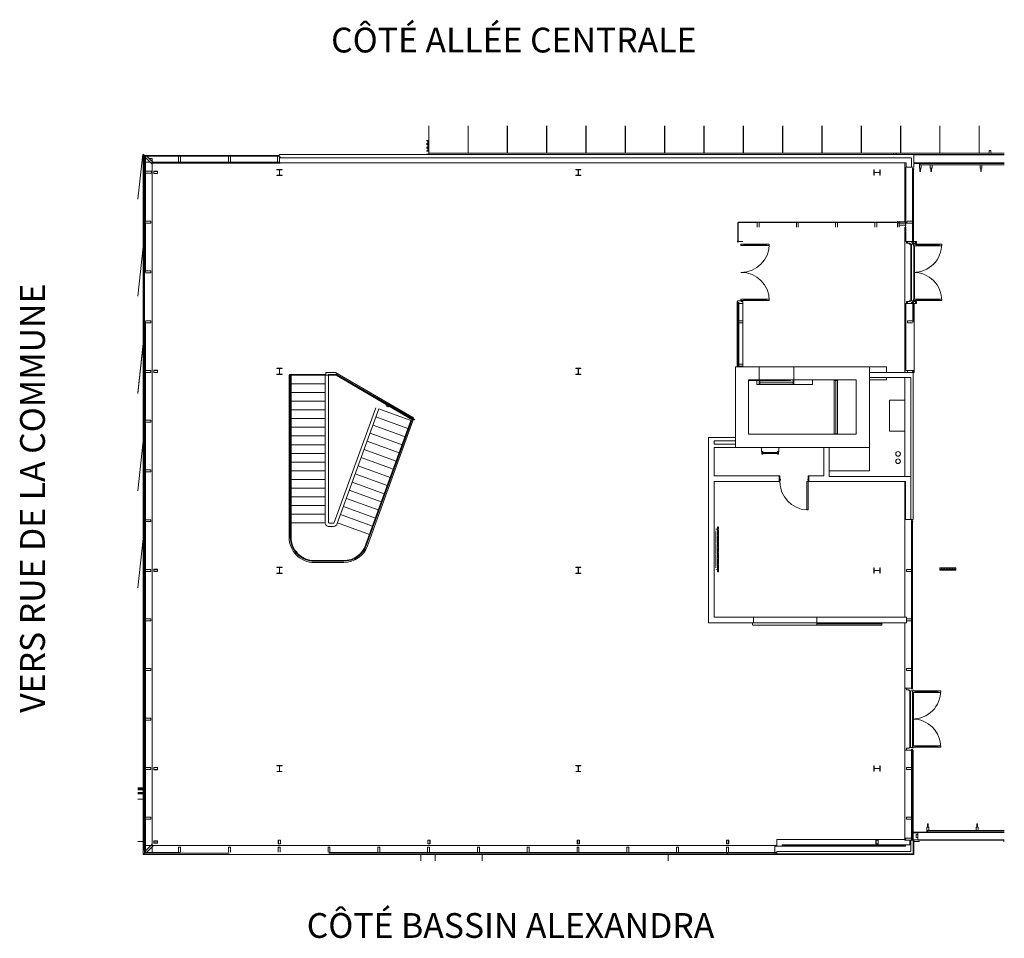
# Model space of a CAD drawing. Units: millimetres. Extents: x -3566 to 28239, y -5402 to 24267.
import ezdxf

# ---------------------------------------------------------------- set-up
doc = ezdxf.new("R2010")
doc.units = ezdxf.units.MM
for name, pattern in [('Caché Demi', [3.25, 2.25, -1]), ('Caché Quart', [2.4, 1.2, -1.2]), ('Caché Quart_2_', [2.4, 1.2, -1.2]), ('Tiret', [6.35, 3.175, -3.175])]:
    doc.linetypes.add(name, pattern=pattern)
doc.layers.add('building', color=7, linetype='Continuous', lineweight=15)
doc.styles.add('Swis721 LtCn BT', font='swisscl.ttf', dxfattribs={"height": 800})

msp = doc.modelspace()

# ---------------------------------------------------------------- linework, layer by layer
at = {"layer": 'building', "color": 135, "linetype": 'Caché Quart_2_', "lineweight": 9}
for p, q in [((10922, 20101), (10916, 20101)), ((10916, 20070), (10922, 20070)), ((13462, 20101), (13456, 20101)), ((13456, 20070), (13462, 20070)), ((17272, 20101), (17266, 20101)), ((17266, 20070), (17272, 20070)), ((24892, 20101), (24886, 20101)), ((24886, 20070), (24892, 20070)), ((27432, 20101), (27426, 20101)), ((27426, 20070), (27432, 20070)), ((10916, 20007), (10922, 20007)), ((13456, 20007), (13462, 20007)), ((17266, 20007), (17272, 20007)), ((24886, 20007), (24892, 20007)), ((27426, 20007), (27432, 20007)), ((22799, 11126), (22799, 12381))]:
    msp.add_line(p, q, dxfattribs=at)
at = {"layer": 'building', "lineweight": 9}
for p, q in [((10922, 20099), (10916, 20099)), ((13462, 20099), (13456, 20099)), ((17272, 20099), (17266, 20099)), ((24892, 20099), (24886, 20099)), ((27432, 20099), (27426, 20099)), ((408, 19926), (245, 18474)), ((469, 19858), (469, 19883)), ((1607, 19883), (1592, 19883)), ((3216, 19883), (3201, 19883)), ((4826, 19883), (4800, 19883)), ((4800, 19881), (4826, 19881)), ((4858, 19926), (4858, 19908)), ((4858, 19832), (4858, 19807)), ((10916, 20010), (10922, 20010)), ((13456, 20010), (13462, 20010)), ((17266, 20010), (17272, 20010)), ((24886, 20010), (24892, 20010)), ((25316, 19905), (28239, 19905)), ((27426, 20010), (27432, 20010)), ((27754, 20037), (27804, 20037)), ((28239, 19954), (27803, 19954)), ((4826, 19660), (738, 19660)), ((25025, 17755), (25025, 19639)), ((25316, 19643), (28239, 19643)), ((25316, 19641), (28239, 19641)), ((25316, 19622), (25501, 19622)), ((25507, 19622), (25516, 19622)), ((470, 19337), (470, 17733)), ((495, 19337), (470, 19337)), ((495, 17733), (495, 19337)), ((25535, 19388), (25516, 19388)), ((25887, 19388), (25868, 19388)), ((27496, 19388), (27477, 19388)), ((470, 17733), (495, 17733)), ((25025, 12874), (25025, 17565)), ((424, 16930), (245, 15334)), ((19843, 16974), (19843, 16991)), ((25416, 15244), (25416, 15226)), ((470, 14505), (470, 12913)), ((245, 12219), (424, 13813)), ((424, 13790), (245, 12194)), ((19789, 13057), (21331, 13057)), ((20316, 13057), (20316, 12485)), ((21443, 13057), (21418, 13057)), ((470, 12898), (470, 11307)), ((6404, 8021), (6404, 12781)), ((6457, 12800), (6457, 12812)), ((25296, 8125), (25296, 12900)), ((5201, 12501), (6301, 12501)), ((20316, 12618), (19979, 12618)), ((20341, 12485), (20341, 12631)), ((21443, 12555), (20341, 12555)), ((20341, 12490), (21443, 12490)), ((21418, 12630), (21331, 12630)), ((21418, 12631), (21418, 12485)), ((21443, 12485), (21443, 12631)), ((23880, 12706), (25218, 12706)), ((25025, 9516), (25025, 12706)), ((25218, 12706), (25218, 9516)), ((5201, 12221), (6301, 12221)), ((5201, 11941), (6301, 11941)), ((5201, 11661), (6301, 11661)), ((470, 11292), (470, 9700)), ((5201, 11381), (6301, 11381)), ((8881, 10799), (7848, 11175)), ((8977, 11062), (7943, 11438)), ((5201, 11101), (6301, 11101)), ((5201, 10821), (6301, 10821)), ((8785, 10536), (7752, 10912)), ((424, 10650), (245, 9054)), ((5201, 10541), (6301, 10541)), ((8690, 10272), (7656, 10649)), ((5201, 10261), (6301, 10261)), ((8594, 10009), (7560, 10386)), ((445, 9889), (470, 9889)), ((5201, 9981), (6301, 9981)), ((8498, 9746), (7465, 10122)), ((470, 9637), (445, 9637)), ((470, 9685), (470, 8094)), ((5201, 9701), (6301, 9701)), ((8307, 9220), (7273, 9596)), ((8402, 9483), (7369, 9859)), ((5201, 9421), (6301, 9421)), ((8211, 8957), (7177, 9333)), ((5201, 9141), (6301, 9141)), ((8115, 8694), (7081, 9070)), ((5201, 8861), (6301, 8861)), ((8019, 8431), (6986, 8807)), ((5201, 8581), (6301, 8581)), ((5201, 8301), (6301, 8301)), ((7828, 7904), (6794, 8281)), ((7924, 8168), (6890, 8544)), ((470, 8079), (470, 6487)), ((7732, 7641), (6698, 8018)), ((424, 7510), (245, 5914)), ((445, 6575), (470, 6575)), ((470, 6472), (470, 4887)), ((470, 6323), (445, 6323)), ((470, 4872), (470, 3287)), ((25075, 4972), (22183, 4972)), ((22183, 4788), (25075, 4788)), ((25075, 4788), (25075, 4972)), ((470, 3272), (470, 1687)), ((25296, 2595), (25296, 2618)), ((470, 1672), (470, 87)), ((25296, 741), (25296, 765)), ((25382, 818), (25382, 800)), ((470, 72), (470, -1513)), ((424, -539), (245, -539)), ((424, -577), (245, -577)), ((245, -600), (424, -600)), ((245, -610), (424, -610)), ((424, -696), (245, -696)), ((245, -701), (424, -701)), ((424, -740), (245, -740)), ((424, -910), (245, -910)), ((25757, -1728), (25776, -1728)), ((27355, -1728), (27374, -1728)), ((25025, -2210), (25025, -2167)), ((25269, -2230), (25269, -2204)), ((25271, -2204), (25271, -2230)), ((25741, -1974), (25296, -1974)), ((25296, -1994), (25445, -1994)), ((25445, -2223), (25296, -2223)), ((28239, -1988), (25445, -1988)), ((28239, -2221), (25445, -2221)), ((25785, -1974), (25747, -1974)), ((27340, -1974), (25791, -1974)), ((25797, -1918), (27334, -1918)), ((27382, -1974), (27345, -1974)), ((28239, -1974), (27390, -1974)), ((27396, -1918), (28239, -1918)), ((424, -2271), (245, -2271)), ((20894, -2428), (20831, -2428)), ((25501, -2271), (25316, -2271)), ((25316, -2696), (424, -2696)), ((495, -2651), (469, -2651)), ((1607, -2651), (3201, -2651)), ((8042, -2651), (9635, -2651)), ((9650, -2651), (11244, -2651)), ((9851, -2904), (9851, -2696)), ((11259, -2651), (12853, -2651)), ((11376, -2696), (11376, -2904)), ((12868, -2651), (14461, -2651)), ((14476, -2651), (16070, -2651)), ((16085, -2651), (17679, -2651)), ((17376, -2696), (17376, -2904)), ((17694, -2651), (19288, -2651)), ((20868, -2649), (20894, -2649)), ((20894, -2651), (20868, -2651))]:
    msp.add_line(p, q, dxfattribs=at)
at = {"layer": 'building', "color": 7, "lineweight": 9}
for p, q in [((467, 13215), (467, 19858)), ((4762, 19858), (4762, 19661)), ((647, 19661), (495, 19661)), ((716, 19653), (716, -2415)), ((470, 19344), (445, 19344)), ((470, 19352), (470, 19337)), ((445, 17725), (470, 17725)), ((24784, 17755), (24784, 17730)), ((25059, 17699), (25059, 17733)), ((19798, 17108), (19646, 17108)), ((25222, 15191), (25222, 17021)), ((25245, 15191), (25245, 17021)), ((25312, 15244), (25312, 16968)), ((25317, 15244), (25317, 16968)), ((25338, 15244), (25338, 16968)), ((19646, 15104), (19798, 15104)), ((19798, 13144), (19646, 13144)), ((22796, 12616), (22796, 10891)), ((22802, 12616), (22802, 10891)), ((445, 12207), (445, 12308)), ((467, 12207), (467, 12308)), ((445, 11200), (445, 11299)), ((467, 11200), (467, 11299)), ((9144, 11369), (9123, 11312)), ((445, 10192), (445, 10293)), ((467, 10192), (467, 10293)), ((445, 9184), (445, 9285)), ((467, 9184), (467, 9285)), ((445, 7911), (445, 8277)), ((467, 7911), (467, 8277)), ((25025, 8125), (25050, 8125)), ((445, 6903), (445, 7004)), ((467, 6903), (467, 7004)), ((445, 5895), (445, 5996)), ((467, 5895), (467, 5996)), ((445, 4887), (445, 4988)), ((467, 4887), (467, 4988)), ((467, -2551), (467, 3980)), ((25246, 2681), (25025, 2681)), ((25188, 765), (25188, 2595)), ((25211, 765), (25211, 2595)), ((25278, 818), (25278, 2542)), ((25283, 817), (25283, 2542)), ((25304, 818), (25304, 2542)), ((25025, 678), (25246, 678)), ((25030, -2230), (25030, -2167)), ((25296, -2167), (25271, -2167)), ((495, -2405), (670, -2405)), ((705, -2405), (20831, -2405)), ((716, -2449), (716, -2626)), ((20831, -2420), (20894, -2420)), ((495, -2620), (500, -2620)), ((501, -2620), (501, -2626)), ((19295, -2676), (19295, -2651))]:
    msp.add_line(p, q, dxfattribs=at)
at = {"layer": 'building', "color": 7, "lineweight": 9, "extrusion": (0, 0, -1)}
for p, q in [((1568, 19858), (1568, 19661)), ((1632, 19661), (1632, 19858)), ((3177, 19858), (3177, 19661)), ((3241, 19661), (3241, 19858)), ((25308, 19437), (25330, 19437)), ((20255, 17699), (20255, 17566)), ((20319, 17566), (20319, 17699)), ((21523, 17699), (21523, 17566)), ((21586, 17566), (21586, 17699)), ((22791, 17699), (22791, 17566)), ((22854, 17566), (22854, 17699)), ((24058, 17699), (24058, 17566)), ((24122, 17566), (24122, 17699)), ((24784, 17718), (24784, 17566)), ((24848, 17566), (24848, 17755)), ((25045, 17755), (25045, 17566)), ((25274, 17755), (25109, 17755)), ((25109, 17691), (25274, 17691)), ((19634, 17108), (19609, 17108)), ((19609, 15104), (19634, 15104)), ((19798, 14538), (19665, 14538)), ((19665, 14474), (19798, 14474)), ((19634, 13144), (19609, 13144)), ((8261, 11826), (8313, 11826)), ((8336, 11761), (8336, 11813)), ((25274, 8061), (25296, 8061)), ((20831, -2651), (20831, -2676))]:
    msp.add_line(p, q, dxfattribs=at)
at = {"layer": 'building', "linetype": 'Tiret', "lineweight": 9}
for p, q in [((20213, 10447), (21135, 10447)), ((20440, 10258), (20440, 10289)), ((20908, 10258), (20908, 10289))]:
    msp.add_line(p, q, dxfattribs=at)
at = {"layer": 'building', "color": 135, "linetype": 'Caché Quart', "lineweight": 9}
for p, q in [((18919, 7760), (18919, 6560)), ((18927, 7795), (18939, 7824)), ((18963, 7840), (18973, 7840)), ((19011, 7190), (19012, 7190)), ((19012, 7189), (19011, 7189)), ((19011, 7189), (19012, 7189)), ((19011, 7189), (19012, 7189)), ((19011, 7189), (19012, 7189)), ((19011, 7188), (19012, 7188)), ((19011, 7188), (19012, 7188)), ((19011, 7187), (19012, 7187)), ((19011, 7187), (19012, 7187)), ((19011, 7187), (19012, 7187)), ((19011, 7187), (19012, 7187)), ((19011, 7186), (19012, 7186)), ((19011, 7186), (19012, 7186)), ((19011, 7186), (19012, 7186)), ((19011, 7185), (19012, 7185)), ((19011, 7185), (19012, 7185)), ((19011, 7185), (19012, 7185)), ((19011, 7180), (19012, 7180)), ((19011, 7180), (19012, 7180)), ((19011, 7179), (19012, 7179)), ((19011, 7179), (19012, 7179)), ((19011, 7178), (19012, 7178)), ((19011, 7177), (19012, 7177)), ((19011, 7176), (19012, 7176)), ((19011, 7176), (19012, 7176)), ((19011, 7173), (19012, 7173)), ((19011, 7172), (19012, 7172)), ((19011, 7172), (19012, 7172)), ((19011, 7172), (19012, 7172)), ((19011, 7171), (19012, 7171)), ((19011, 7170), (19012, 7170)), ((19011, 7169), (19012, 7169)), ((19011, 7168), (19012, 7168)), ((19011, 7168), (19012, 7168)), ((19011, 7168), (19012, 7168)), ((19011, 7166), (19012, 7166)), ((19011, 7166), (19012, 7166)), ((19011, 7166), (19012, 7166)), ((19011, 7165), (19012, 7165)), ((19011, 7165), (19012, 7165)), ((19011, 7165), (19012, 7165)), ((19011, 7164), (19012, 7164)), ((19011, 7164), (19012, 7164)), ((19011, 7164), (19012, 7164)), ((19011, 7164), (19012, 7164)), ((19011, 7163), (19012, 7163)), ((19011, 7163), (19012, 7163)), ((19011, 7163), (19012, 7163)), ((19011, 7163), (19012, 7163)), ((19011, 7163), (19012, 7163)), ((19011, 7163), (19012, 7163)), ((19011, 7162), (19012, 7162)), ((19011, 7162), (19012, 7162)), ((19011, 7162), (19012, 7162)), ((19011, 7161), (19012, 7161)), ((19011, 7161), (19012, 7161)), ((19011, 7161), (19012, 7161)), ((19011, 7161), (19012, 7161)), ((19011, 7161), (19012, 7161)), ((19011, 7161), (19012, 7161)), ((19011, 7160), (19012, 7160)), ((19011, 7159), (19012, 7159)), ((19011, 7159), (19012, 7159)), ((19011, 7159), (19012, 7159)), ((19011, 7159), (19012, 7159)), ((19012, 7158), (19011, 7158)), ((19011, 7158), (19012, 7158)), ((19012, 7158), (19011, 7158)), ((19011, 7158), (19012, 7158)), ((19011, 7158), (19012, 7158)), ((19011, 7158), (19012, 7158)), ((19011, 7157), (19012, 7157)), ((19011, 7157), (19012, 7157)), ((19011, 7156), (19012, 7156)), ((19011, 7156), (19012, 7156)), ((19011, 7156), (19012, 7156)), ((19011, 7156), (19012, 7156)), ((19011, 7156), (19012, 7156)), ((19011, 7155), (19012, 7155)), ((19011, 7155), (19012, 7155)), ((19011, 7155), (19012, 7155)), ((19011, 7155), (19012, 7155)), ((19011, 7155), (19012, 7155)), ((19011, 7155), (19012, 7155)), ((19011, 7154), (19012, 7154)), ((19011, 7154), (19012, 7154)), ((19011, 7154), (19012, 7154)), ((19011, 7153), (19012, 7153)), ((19011, 7153), (19012, 7153)), ((19011, 7152), (19012, 7152)), ((19011, 7151), (19012, 7151)), ((19011, 7151), (19012, 7151)), ((19011, 7151), (19012, 7151)), ((19011, 7150), (19012, 7150)), ((19011, 7149), (19012, 7149)), ((19011, 7148), (19012, 7148)), ((19011, 7147), (19012, 7147)), ((19011, 7145), (19012, 7145)), ((19011, 7145), (19012, 7145)), ((19011, 7145), (19012, 7145)), ((19012, 7144), (19011, 7144)), ((19011, 7144), (19012, 7144)), ((19011, 7144), (19012, 7144)), ((19011, 7144), (19012, 7144)), ((19011, 7143), (19012, 7143)), ((19011, 7143), (19012, 7143)), ((19011, 7143), (19012, 7143)), ((19011, 7143), (19012, 7143)), ((19011, 7142), (19012, 7142)), ((19011, 7142), (19012, 7142)), ((19011, 7142), (19012, 7142)), ((19011, 7142), (19012, 7142)), ((19011, 7141), (19012, 7141)), ((19011, 7141), (19012, 7141)), ((19011, 7141), (19012, 7141)), ((19011, 7141), (19012, 7141)), ((19011, 7141), (19012, 7141)), ((19011, 7141), (19012, 7141)), ((19011, 7140), (19012, 7140)), ((19011, 7140), (19012, 7140)), ((19011, 7140), (19012, 7140)), ((19011, 7139), (19012, 7139)), ((19011, 7139), (19012, 7139)), ((19011, 7139), (19012, 7139)), ((19011, 7139), (19012, 7139)), ((19011, 7137), (19012, 7137)), ((19011, 7137), (19012, 7137)), ((19011, 7137), (19012, 7137)), ((19012, 7136), (19011, 7136)), ((19011, 7136), (19012, 7136)), ((19011, 7136), (19012, 7136)), ((19011, 7136), (19012, 7136)), ((19011, 7135), (19012, 7135)), ((19011, 7134), (19012, 7134)), ((19011, 7134), (19012, 7134)), ((19011, 7134), (19012, 7134)), ((19011, 7134), (19012, 7134)), ((19011, 7132), (19012, 7132)), ((18939, 6496), (18927, 6525)), ((18973, 6480), (18963, 6480))]:
    msp.add_line(p, q, dxfattribs=at)
at = {"layer": 'building', "color": 135, "lineweight": 9}
for p, q in [((26207, 6564), (26160, 6559)), ((26207, 6484), (26160, 6489)), ((26190, 6559), (26186, 6561)), ((26212, 6531), (26224, 6527)), ((26212, 6517), (26224, 6521)), ((26617, 6531), (26605, 6527)), ((26617, 6517), (26605, 6521)), ((26622, 6564), (26669, 6559)), ((26622, 6484), (26669, 6489)), ((26643, 6561), (26639, 6559)), ((26639, 6489), (26643, 6487))]:
    msp.add_line(p, q, dxfattribs=at)
at = {"layer": 'building', "color": 253, "lineweight": 9}
msp.add_line((9397, -2696), (9397, -2904), dxfattribs=at)
at = {"layer": 'building', "lineweight": 9}
for points in [[(9580, 19928), (9651, 19928), (9651, 20839)], [(9652, 20839), (9652, 19954), (10916, 19954), (10916, 20839)], [(10922, 20839), (10922, 19954), (12186, 19954), (12186, 20839)], [(12192, 20839), (12192, 19954), (13456, 19954), (13456, 20839)], [(13462, 20839), (13462, 19954), (14726, 19954), (14726, 20839)], [(14732, 20839), (14732, 19954), (15996, 19954), (15996, 20839)], [(16002, 20839), (16002, 19954), (17266, 19954), (17266, 20839)], [(17272, 20839), (17272, 19954), (18536, 19954), (18536, 20839)], [(18542, 20839), (18542, 19954), (19806, 19954), (19806, 20839)], [(19812, 20839), (19812, 19954), (21076, 19954), (21076, 20839)], [(21082, 20839), (21082, 19954), (22346, 19954), (22346, 20839)], [(22352, 20839), (22352, 19954), (23616, 19954), (23616, 20839)], [(23622, 20839), (23622, 19954), (24886, 19954), (24886, 20839)], [(24892, 20839), (24892, 19954), (26156, 19954), (26156, 20839)], [(26162, 20839), (26162, 19954), (27426, 19954), (27426, 20839)], [(27432, 20839), (27432, 19954), (27755, 19954)], [(9580, 20257), (9625, 20257), (9625, 20367), (9580, 20367)], [(9580, 20137), (9625, 20137), (9625, 20247), (9580, 20247)], [(9580, 20017), (9625, 20017), (9625, 20127), (9580, 20127)], [(27804, 19911), (27804, 20043), (27754, 20043), (27754, 19911)], [(424, 19926), (424, -2696), (469, -2651), (469, -2551)], [(495, 19883), (469, 19883), (425, 19926)], [(471, 19858), (471, 19881), (495, 19881)], [(25240, 19501), (25316, 19501), (25316, 19908), (4826, 19908), (4826, 19886), (4800, 19886), (4800, 19852), (4826, 19852), (4826, 19661), (737, 19661)], [(4826, 19639), (25072, 19639), (25072, 19501), (25240, 19501), (25240, 19807)], [(24750, 19908), (24750, 19953), (24660, 19953), (24660, 19908)], [(25316, 19908), (25316, 19911), (28239, 19911)], [(25557, 19578), (25557, 19468), (25495, 19468), (25495, 19578), (28239, 19578)], [(25516, 19578), (25516, 19622), (28239, 19622)], [(25535, 19468), (25535, 19369), (25516, 19369), (25516, 19468)], [(25909, 19578), (25909, 19468), (25847, 19468), (25847, 19578)], [(25887, 19468), (25887, 19369), (25868, 19369), (25868, 19468)], [(27517, 19578), (27517, 19468), (27455, 19468), (27455, 19578)], [(27496, 19468), (27496, 19369), (27477, 19369), (27477, 19468)], [(19824, 17017), (19826, 17017), (19826, 17019), (20555, 17019), (20555, 17017), (20557, 17017)], [(20538, 16991), (20538, 16974), (19824, 16974)], [(20557, 16976), (20555, 16976), (20555, 16974), (19826, 16974), (19826, 16976), (19824, 16976)], [(20538, 17009), (20538, 17019), (19843, 17019), (19843, 17009)], [(26130, 17017), (26128, 17017), (26128, 17019), (25399, 17019), (25399, 17017), (25397, 17017)], [(26130, 16970), (26128, 16970), (26128, 16968), (25399, 16968), (25399, 16970), (25397, 16970)], [(26111, 17009), (26111, 17019), (25416, 17019), (25416, 17009)], [(26111, 16985), (26111, 16968), (25416, 16968), (25416, 16985)], [(20557, 15236), (20555, 15236), (20555, 15238), (19826, 15238), (19826, 15236), (19824, 15236)], [(19824, 15195), (19826, 15195), (19826, 15193), (20555, 15193), (20555, 15195), (20557, 15195)], [(20538, 15220), (20538, 15238), (19843, 15238), (19843, 15220)], [(20538, 15203), (20538, 15193), (19843, 15193), (19843, 15203)], [(26111, 15226), (26111, 15244), (25397, 15244)], [(26130, 15242), (26128, 15242), (26128, 15244), (25399, 15244), (25399, 15242), (25397, 15242)], [(25397, 15195), (25399, 15195), (25399, 15193), (26128, 15193), (26128, 15195), (26130, 15195)], [(26111, 15203), (26111, 15193), (25416, 15193), (25416, 15203)], [(470, 13215), (445, 13215), (445, 12308), (470, 12308)], [(6394, 12800), (6693, 12800), (6693, 12812), (6394, 12812)], [(6652, 12781), (9131, 11334), (9123, 11312)], [(25218, 8125), (25294, 8125), (25294, 12874), (25218, 12874), (23880, 12874), (23880, 12706)], [(20241, 12618), (20241, 12485), (22046, 12485), (22046, 12630), (21443, 12630)], [(21331, 12631), (21331, 12618), (20341, 12618)], [(470, 11300), (445, 11300), (445, 12207), (470, 12207)], [(470, 10293), (445, 10293), (445, 11200), (470, 11200)], [(20133, 4972), (18868, 4972), (18868, 9348), (20971, 9348), (20971, 9532), (18868, 9532), (18868, 10451), (19554, 10451), (19554, 10559), (18868, 10559), (18868, 10662), (19554, 10662), (19554, 10770), (18684, 10770), (18684, 4788), (20133, 4788)], [(470, 9285), (445, 9285), (445, 10192), (470, 10192)], [(20971, 9358), (20981, 9358), (20981, 9348), (20990, 9348), (20990, 9393), (21006, 9393), (21006, 9423), (20990, 9423), (20990, 9532), (20981, 9532), (20981, 9522), (20971, 9522)], [(21924, 9522), (21914, 9522), (21914, 9532), (21905, 9532), (21905, 9423), (21889, 9423), (21889, 9393), (21905, 9393), (21905, 8433), (21860, 8433), (21860, 9348), (21914, 9348), (21914, 9358), (21924, 9358)], [(25025, 4972), (25025, 8125), (25025, 9348)], [(470, 8277), (445, 8277), (445, 9184), (470, 9184)], [(470, 7911), (445, 7911), (445, 7004), (470, 7004)], [(470, 5996), (445, 5996), (445, 6903), (470, 6903)], [(470, 4988), (445, 4988), (445, 5895), (470, 5895)], [(470, 3980), (445, 3980), (445, 4887), (470, 4887)], [(26096, 2591), (26094, 2591), (26094, 2593), (25365, 2593), (25365, 2591), (25363, 2591)], [(26077, 2583), (26077, 2593), (25382, 2593), (25382, 2583)], [(26077, 2559), (26077, 2542), (25382, 2542), (25382, 2559)], [(26096, 2544), (26094, 2544), (26094, 2542), (25365, 2542), (25365, 2544), (25363, 2544)], [(26077, 800), (26077, 818), (25363, 818)], [(26096, 816), (26094, 816), (26094, 818), (25365, 818), (25365, 816), (25363, 816)], [(25363, 769), (25365, 769), (25365, 767), (26094, 767), (26094, 769), (26096, 769)], [(26077, 777), (26077, 767), (25382, 767), (25382, 777)], [(25757, -1808), (25757, -1709), (25776, -1709), (25776, -1808)], [(27355, -1808), (27355, -1709), (27374, -1709), (27374, -1808)], [(25048, -2230), (25048, -2195), (25030, -2195)], [(25296, -2676), (25316, -2696), (25316, -2223)], [(28239, -1983), (25445, -1983), (25445, -2228), (28239, -2228)], [(28239, -1962), (25756, -1962), (25756, -1918)], [(21062, -2405), (25025, -2405), (25025, -2378)], [(21062, -2428), (25048, -2428), (25048, -2378)], [(28239, -2265), (28216, -2265), (28216, -2271)], [(471, -2626), (471, -2649), (495, -2649)]]:
    msp.add_lwpolyline(points, dxfattribs=at)
for points in [[(9580, 20267), (9608, 20267, 0.414214), (9615, 20273), (9615, 20350, 0.414214), (9608, 20357), (9580, 20357)], [(9580, 20147), (9608, 20147, 0.414214), (9615, 20153), (9615, 20230, 0.414214), (9608, 20237), (9580, 20237)], [(9580, 20027), (9608, 20027, 0.414214), (9615, 20033), (9615, 20110, 0.414214), (9608, 20117), (9580, 20117)], [(25502, 19641, 0.1316), (25501, 19637), (25501, 19578)], [(25507, 19578), (25507, 19637, -0.413669), (25510, 19640), (25542, 19640, -0.414214), (25545, 19637), (25545, 19622)], [(25551, 19622), (25551, 19637, 0.131652), (25549, 19641)], [(25854, 19641, 0.1316), (25853, 19637), (25853, 19622)], [(25859, 19622), (25859, 19637, -0.413669), (25862, 19640), (25894, 19640, -0.414214), (25897, 19637), (25897, 19622)], [(25903, 19622), (25903, 19637, 0.131652), (25901, 19641)], [(27462, 19641, 0.1316), (27461, 19637), (27461, 19622)], [(27467, 19622), (27467, 19637, -0.413669), (27470, 19640), (27502, 19640, -0.414214), (27505, 19637), (27505, 19622)], [(27511, 19622), (27511, 19637, 0.131652), (27510, 19641)], [(26220, 15193), (26220, 15244), (26130, 15244), (26130, 15193), (26220, 15193, 0.414214), (25307, 16106, 0.414214), (26220, 17019), (26220, 16968), (26130, 16968), (26130, 17019), (26220, 17019)], [(5176, 12781), (6659, 12781), (9149, 11344), (9136, 11308), (9098, 11321), (7629, 7285, -0.315301), (6901, 6775), (5951, 6775, -0.414214), (5176, 7550), (5176, 12786), (5136, 12786), (5136, 7550, 0.414214), (5951, 6735), (6901, 6735, 0.315301), (7667, 7272), (9136, 11308)], [(5201, 8021), (6301, 8021), (6301, 12781), (5201, 12781), (5201, 7550, 0.414214), (5951, 6800), (6901, 6800, 0.315301), (7606, 7294)], [(7606, 7294), (9073, 11325), (8039, 11701), (6690, 7994, -0.345574), (6572, 7901), (6421, 7901, -0.414214), (6301, 8021)], [(7942, 11736), (6590, 8022, -0.394793), (6572, 8005), (6421, 8005)], [(26186, 2593, -0.414214), (25273, 1680, -0.414214), (26186, 767), (26186, 818), (26096, 818), (26096, 767), (26186, 767)], [(25741, -1918), (25741, -1977, 0.198912), (25744, -1983)], [(25785, -1962), (25785, -1977, -0.413669), (25782, -1980), (25750, -1980, -0.414214), (25747, -1977), (25747, -1918)], [(25788, -1983, 0.198832), (25791, -1977), (25791, -1962)], [(27340, -1962), (27340, -1977, 0.198912), (27342, -1983)], [(27384, -1962), (27384, -1977, -0.413669), (27381, -1980), (27349, -1980, -0.414214), (27346, -1977), (27346, -1962)], [(27387, -1983, 0.198832), (27390, -1977), (27390, -1962)]]:
    msp.add_lwpolyline(points, format="xyb", dxfattribs=at)
at = {"layer": 'building', "color": 7, "lineweight": 9}
for points in [[(445, 13215), (445, 19858), (470, 19858)], [(615, 19783), (716, 19783), (716, 19682)], [(4851, 19807), (25030, 19807), (25230, 19807)], [(4851, 19639), (4851, 19632), (716, 19632)], [(25059, 17755), (25059, 19501), (25072, 19501)], [(470, 17733), (470, 17718), (495, 17718), (495, 16126), (470, 16126), (470, 17718)], [(25075, 17108), (25059, 17108), (25059, 17565)], [(25330, 12938), (25059, 12938), (25059, 15104), (25075, 15104)], [(25109, 12938), (25109, 12874), (25274, 12874), (25274, 12900), (25308, 12900), (25308, 12874), (25330, 12874), (25330, 15104)], [(470, 14520), (470, 14505), (495, 14505), (495, 12913), (470, 12913), (470, 12898), (495, 12898), (495, 11307), (470, 11307), (470, 11292), (495, 11292), (495, 9700), (470, 9700), (470, 9685), (495, 9685), (495, 8094), (470, 8094), (470, 8079), (495, 8079), (495, 6487), (470, 6487), (470, 6472), (495, 6472), (495, 4887), (470, 4887), (470, 4872), (495, 4872), (495, 3287), (470, 3287), (470, 3272), (495, 3272), (495, 1687), (470, 1687), (470, 1672), (495, 1672), (495, 87), (470, 87), (470, 72), (495, 72), (495, -1513), (470, -1513), (470, -1528)], [(20317, 13056), (19554, 13056), (19554, 10451), (23880, 10451), (23880, 13056), (21444, 13056)], [(23880, 13056), (24430, 13056), (24430, 12874)], [(5151, 12786), (5151, 12806), (6321, 12806), (6321, 12871), (6633, 12871), (9160, 11413), (9148, 11381)], [(21444, 12631), (23455, 12631), (23455, 10876), (19979, 10876), (19979, 12631), (20317, 12631)], [(24430, 12706), (24430, 12631), (23880, 12631)], [(23880, 10451), (23880, 9701), (22580, 9701), (22580, 10451)], [(25246, -2167), (25025, -2167), (25025, 678), (25025, 2681), (25025, 4788)], [(470, -2551), (445, -2551), (445, 3980)], [(25049, -2167), (25049, -2230), (25240, -2230), (25240, -2204), (25274, -2204), (25274, -2230), (25296, -2230), (25296, 678)], [(25445, -2045), (25396, -2045), (25396, -2146), (25445, -2146)], [(20894, -2405), (20831, -2405), (20831, -2626)], [(21062, -2420), (25030, -2420), (25030, -2378)], [(6418, -2651), (6433, -2651), (6433, -2626), (8027, -2626), (8027, -2651), (6433, -2651)], [(8027, -2651), (8042, -2651), (8042, -2626), (9635, -2626), (9635, -2651), (9650, -2651), (9650, -2626), (11244, -2626), (11244, -2651), (11259, -2651), (11259, -2626), (12853, -2626), (12853, -2651), (12868, -2651), (12868, -2626), (14461, -2626), (14461, -2651), (14476, -2651), (14476, -2626), (16070, -2626), (16070, -2651), (16085, -2651), (16085, -2626), (17679, -2626), (17679, -2651), (17694, -2651), (17694, -2626), (19288, -2626), (19288, -2651), (19303, -2651), (19303, -2626), (20856, -2626), (20856, -2651), (19303, -2651)]]:
    msp.add_lwpolyline(points, dxfattribs=at)
at = {"layer": 'building', "lineweight": 9}
for points in [[(470, 19858), (1592, 19858), (1592, 19883), (495, 19883), (495, 19352), (470, 19352)], [(745, 19653), (540, 19858), (495, 19858), (495, 19813), (700, 19608), (700, 19653)], [(1607, 19883), (1607, 19858), (3201, 19858), (3201, 19883)], [(3216, 19883), (3216, 19858), (4788, 19858), (4788, 19883)], [(25305, 19463), (25280, 19463), (25280, 17731), (25305, 17731)], [(19634, 17082), (19646, 17082), (19646, 17717), (19634, 17717)], [(20279, 17718), (20279, 17730), (19647, 17730), (19647, 17718)], [(21547, 17718), (21547, 17730), (20294, 17730), (20294, 17718)], [(22815, 17718), (22815, 17730), (21562, 17730), (21562, 17718)], [(24082, 17718), (24082, 17730), (22830, 17730), (22830, 17718)], [(24810, 17718), (24810, 17730), (24097, 17730), (24097, 17718)], [(25071, 17628), (25071, 17631), (24822, 17631), (24822, 17628)], [(25305, 17716), (25280, 17716), (25280, 17082), (25305, 17082)], [(19734, 17019), (19824, 17019), (19824, 16974), (19734, 16974)], [(20551, 17009), (19830, 17009), (19830, 16991), (20551, 16991)], [(20647, 16974), (20557, 16974), (20557, 17019), (20647, 17019)], [(25375, 17108), (25274, 17108), (25274, 17082), (25240, 17082), (25240, 17108), (25075, 17108), (25075, 17044), (25165, 17044), (25165, 17021), (25279, 17021), (25279, 17044), (25375, 17044)], [(25307, 17019), (25397, 17019), (25397, 16968), (25307, 16968)], [(26124, 17009), (25403, 17009), (25403, 16985), (26124, 16985)], [(19634, 14513), (19646, 14513), (19646, 15130), (19634, 15130)], [(19824, 15193), (19824, 15238), (19734, 15238), (19734, 15193)], [(20551, 15203), (19830, 15203), (19830, 15220), (20551, 15220)], [(20557, 15238), (20557, 15193), (20647, 15193), (20647, 15238)], [(25375, 15104), (25375, 15168), (25279, 15168), (25279, 15191), (25165, 15191), (25165, 15168), (25075, 15168), (25075, 15104), (25240, 15104), (25240, 15130), (25274, 15130), (25274, 15104)], [(25305, 15130), (25280, 15130), (25280, 14513), (25305, 14513)], [(25397, 15193), (25397, 15244), (25307, 15244), (25307, 15193)], [(26124, 15203), (25403, 15203), (25403, 15226), (26124, 15226)], [(19634, 13119), (19646, 13119), (19646, 14498), (19634, 14498)], [(6649, 12823), (6643, 12813), (9188, 11344), (9194, 11354)], [(20956, 10312), (20956, 10451), (20392, 10451), (20392, 10312), (20437, 10312), (20437, 10316), (20397, 10316), (20397, 10447), (20951, 10447), (20951, 10316), (20912, 10316), (20912, 10312)], [(20440, 10315), (20440, 10289), (20908, 10289), (20908, 10315), (20946, 10315), (20946, 10232), (20908, 10232), (20908, 10258), (20440, 10258), (20440, 10232), (20402, 10232), (20402, 10315)], [(25050, 9348), (25050, 8125), (25218, 8125), (25218, 9516), (22580, 9516), (22580, 10451), (22412, 10451), (22412, 9532), (21924, 9532), (21924, 9348)], [(25271, 8087), (25246, 8087), (25246, 6487), (25271, 6487)], [(25271, 6472), (25246, 6472), (25246, 4888), (25271, 4888)], [(25271, 4873), (25246, 4873), (25246, 3287), (25271, 3287)], [(24283, 4768), (24283, 4723), (22183, 4723), (22183, 4768)], [(25271, 3272), (25246, 3272), (25246, 2656), (25271, 2656)], [(25273, 2593), (25363, 2593), (25363, 2542), (25273, 2542)], [(26090, 2583), (25369, 2583), (25369, 2559), (26090, 2559)], [(26096, 2542), (26096, 2593), (26186, 2593), (26186, 2542)], [(25271, 704), (25246, 704), (25246, 87), (25271, 87)], [(25273, 767), (25363, 767), (25363, 818), (25273, 818)], [(26090, 777), (25369, 777), (25369, 800), (26090, 800)], [(25271, 72), (25246, 72), (25246, -1513), (25271, -1513)], [(470, -1528), (495, -1528), (495, -2651), (1592, -2651), (1592, -2626), (470, -2626)], [(25271, -1528), (25246, -1528), (25246, -2192), (25271, -2192)], [(25735, -1918), (25735, -1808), (25797, -1808), (25797, -1918)], [(27334, -1918), (27334, -1808), (27396, -1808), (27396, -1918)], [(25193, -2230), (25025, -2230), (25025, -2210), (20894, -2210), (20894, -2428), (21062, -2428), (21062, -2378), (25193, -2378)], [(705, -2371), (500, -2576), (500, -2620), (544, -2620), (749, -2415), (705, -2415)], [(20894, -2600), (20894, -2676), (25296, -2676), (25296, -2230), (25220, -2230), (25220, -2600)]]:
    msp.add_lwpolyline(points, close=True, dxfattribs=at)
at = {"layer": 'building', "color": 7, "lineweight": 9}
for points in [[(4744, 19231), (4909, 19231), (4909, 19242), (4829, 19242), (4829, 19422), (4909, 19422), (4909, 19432), (4744, 19432), (4744, 19422), (4823, 19422), (4823, 19242), (4744, 19242)], [(14561, 19231), (14561, 19242), (14481, 19242), (14481, 19422), (14561, 19422), (14561, 19432), (14396, 19432), (14396, 19422), (14475, 19422), (14475, 19242), (14396, 19242), (14396, 19231)], [(24231, 19249), (24231, 19414), (24220, 19414), (24220, 19335), (24040, 19335), (24040, 19414), (24030, 19414), (24030, 19249), (24040, 19249), (24040, 19329), (24220, 19329), (24220, 19249)], [(763, 19370), (763, 19294), (890, 19294), (890, 19370)], [(771, 19362), (882, 19362), (882, 19302), (771, 19302)], [(763, 12945), (763, 12868), (890, 12868), (890, 12945)], [(771, 12937), (882, 12937), (882, 12876), (771, 12876)], [(4744, 12806), (4909, 12806), (4909, 12816), (4829, 12816), (4829, 12997), (4909, 12997), (4909, 13007), (4744, 13007), (4744, 12997), (4823, 12997), (4823, 12816), (4744, 12816)], [(14561, 12806), (14561, 12816), (14481, 12816), (14481, 12997), (14561, 12997), (14561, 13007), (14396, 13007), (14396, 12997), (14475, 12997), (14475, 12816), (14396, 12816), (14396, 12806)], [(25030, 10978), (25030, 11978), (24530, 11978), (24530, 10978)], [(763, 6519), (763, 6443), (890, 6443), (890, 6519)], [(771, 6511), (882, 6511), (882, 6451), (771, 6451)], [(4744, 6380), (4909, 6380), (4909, 6391), (4829, 6391), (4829, 6571), (4909, 6571), (4909, 6581), (4744, 6581), (4744, 6571), (4823, 6571), (4823, 6391), (4744, 6391)], [(14396, 6380), (14561, 6380), (14561, 6391), (14481, 6391), (14481, 6571), (14561, 6571), (14561, 6581), (14396, 6581), (14396, 6571), (14475, 6571), (14475, 6391), (14396, 6391)], [(24231, 6396), (24231, 6561), (24220, 6561), (24220, 6482), (24040, 6482), (24040, 6561), (24030, 6561), (24030, 6396), (24040, 6396), (24040, 6476), (24220, 6476), (24220, 6396)], [(763, 118), (763, 42), (890, 42), (890, 118)], [(771, 50), (771, 110), (882, 110), (882, 50)], [(4744, -20), (4909, -20), (4909, -10), (4829, -10), (4829, 170), (4909, 170), (4909, 181), (4744, 181), (4744, 170), (4823, 170), (4823, -10), (4744, -10)], [(14396, -20), (14561, -20), (14561, -10), (14481, -10), (14481, 170), (14561, 170), (14561, 181), (14396, 181), (14396, 170), (14475, 170), (14475, -10), (14396, -10)], [(24030, 163), (24030, -2), (24040, -2), (24040, 77), (24220, 77), (24220, -2), (24231, -2), (24231, 163), (24220, 163), (24220, 83), (24040, 83), (24040, 163)], [(890, -2329), (890, -2253), (763, -2253), (763, -2329)], [(883, -2260), (883, -2323), (769, -2323), (769, -2260)], [(4788, -2355), (4864, -2355), (4864, -2228), (4788, -2228)], [(4856, -2347), (4796, -2347), (4796, -2236), (4856, -2236)], [(9614, -2355), (9690, -2355), (9690, -2228), (9614, -2228)], [(9682, -2347), (9622, -2347), (9622, -2236), (9682, -2236)], [(14440, -2355), (14516, -2355), (14516, -2228), (14440, -2228)], [(14508, -2347), (14448, -2347), (14448, -2236), (14508, -2236)], [(19266, -2355), (19342, -2355), (19342, -2228), (19266, -2228)], [(19334, -2347), (19274, -2347), (19274, -2236), (19334, -2236)], [(24092, -2355), (24168, -2355), (24168, -2228), (24092, -2228)], [(24160, -2347), (24100, -2347), (24100, -2236), (24160, -2236)]]:
    msp.add_lwpolyline(points, close=True, dxfattribs=at)
at = {"layer": 'building', "color": 7, "lineweight": 9, "extrusion": (0, 0, -1)}
for points in [[(-25308, 19463), (-25308, 17082), (-25274, 17082), (-25274, 17716), (-25305, 17716, 0.267949), (-25305, 17731), (-25274, 17731), (-25274, 19463)], [(-19665, 13119), (-19631, 13119), (-19631, 15130), (-19665, 15130), (-19665, 14513), (-19634, 14513, 0.267949), (-19634, 14498), (-19665, 14498)], [(-25240, 6472), (-25271, 6472, 0.267949), (-25271, 6487), (-25240, 6487), (-25240, 8087), (-25274, 8087), (-25274, 2656), (-25240, 2656), (-25240, 3272), (-25271, 3272, 0.267949), (-25271, 3287), (-25240, 3287), (-25240, 4873), (-25271, 4873, 0.267949), (-25271, 4888), (-25240, 4888)]]:
    msp.add_lwpolyline(points, format="xyb", close=True, dxfattribs=at)
for points in [[(-501, 19313), (-692, 19313), (-692, 19376), (-501, 19376)], [(-501, 17694), (-666, 17694), (-666, 17757), (-501, 17757)], [(-25109, 17699), (-25083, 17699), (-25083, 17733), (-25109, 17733)], [(-25274, 17108), (-25109, 17108), (-25109, 17044), (-25199, 17044), (-25199, 17021), (-25338, 17021)], [(-25313, 17021), (-25313, 17044), (-25408, 17044), (-25408, 17108), (-25308, 17108)], [(-501, 16087), (-666, 16087), (-666, 16151), (-501, 16151)], [(-25338, 15191), (-25199, 15191), (-25199, 15168), (-25109, 15168), (-25109, 15104), (-25274, 15104)], [(-25308, 15104), (-25408, 15104), (-25408, 15168), (-25313, 15168), (-25313, 15191)], [(-501, 14481), (-666, 14481), (-666, 14544), (-501, 14544)], [(-25274, 14538), (-25109, 14538), (-25109, 14474), (-25274, 14474)], [(-501, 12874), (-666, 12874), (-666, 12938), (-501, 12938)], [(-501, 11268), (-666, 11268), (-666, 11331), (-501, 11331)], [(-501, 9661), (-666, 9661), (-666, 9725), (-501, 9725)], [(-501, 8055), (-666, 8055), (-666, 8118), (-501, 8118)], [(-501, 6448), (-666, 6448), (-666, 6512), (-501, 6512)], [(-25240, 6512), (-25075, 6512), (-25075, 6448), (-25240, 6448)], [(-501, 4848), (-666, 4848), (-666, 4912), (-501, 4912)], [(-25240, 4912), (-25075, 4912), (-25075, 4849), (-25240, 4849)], [(-501, 3248), (-666, 3248), (-666, 3312), (-501, 3312)], [(-25240, 3312), (-25075, 3312), (-25075, 3248), (-25240, 3248)], [(-25075, 2681), (-25075, 2618), (-25165, 2618), (-25165, 2595), (-25304, 2595)], [(-501, 1648), (-666, 1648), (-666, 1712), (-501, 1712)], [(-25304, 765), (-25165, 765), (-25165, 741), (-25075, 741), (-25075, 678)], [(-501, 48), (-666, 48), (-666, 112), (-501, 112)], [(-25240, 112), (-25075, 112), (-25075, 48), (-25240, 48)], [(-501, -1552), (-666, -1552), (-666, -1488), (-501, -1488)], [(-25240, -1488), (-25075, -1488), (-25075, -1552), (-25240, -1552)], [(-1631, -2620), (-1631, -2455), (-1568, -2455), (-1568, -2620)], [(-3240, -2620), (-3240, -2455), (-3177, -2455), (-3177, -2620)], [(-4849, -2620), (-4849, -2455), (-4785, -2455), (-4785, -2620)], [(-6457, -2620), (-6457, -2455), (-6394, -2455), (-6394, -2620)], [(-8066, -2620), (-8066, -2455), (-8003, -2455), (-8003, -2620)], [(-9675, -2620), (-9675, -2455), (-9611, -2455), (-9611, -2620)], [(-11283, -2620), (-11283, -2455), (-11220, -2455), (-11220, -2620)], [(-12892, -2620), (-12892, -2455), (-12829, -2455), (-12829, -2620)], [(-14501, -2620), (-14501, -2455), (-14437, -2455), (-14437, -2620)], [(-16109, -2620), (-16109, -2455), (-16046, -2455), (-16046, -2620)], [(-17718, -2620), (-17718, -2455), (-17655, -2455), (-17655, -2620)], [(-19327, -2620), (-19327, -2455), (-19264, -2455), (-19264, -2620)]]:
    msp.add_lwpolyline(points, dxfattribs=at)
for points in [[(-25071, 17699), (-24822, 17699), (-24822, 17733), (-25071, 17733)], [(-19609, 13081), (-19631, 13081), (-19631, 13107), (-19665, 13107), (-19665, 13081), (-19798, 13081), (-19798, 15168), (-19740, 15168), (-19740, 15191), (-19626, 15191), (-19626, 15168), (-19609, 15168)]]:
    msp.add_lwpolyline(points, close=True, dxfattribs=at)
at = {"layer": 'building', "color": 7}
msp.add_lwpolyline([(20317, 13056), (20317, 12631), (21444, 12631), (21444, 13056)], close=True, dxfattribs=at)
at = {"layer": 'building', "color": 135, "linetype": 'Caché Quart_2_', "lineweight": 9}
msp.add_lwpolyline([(22748, 12616), (22748, 10891), (22850, 10891), (22850, 12616)], close=True, dxfattribs=at)
at = {"layer": 'building', "color": 135, "linetype": 'Caché Quart', "lineweight": 9}
msp.add_lwpolyline([(19011, 7890), (18973, 7890), (18973, 6429), (19011, 6429)], close=True, dxfattribs=at)
for points in [[(19011, 7190), (19012, 7190), (19012, 7184), (19011, 7184)], [(19011, 7183), (19012, 7183), (19012, 7182), (19011, 7182)], [(19011, 7174), (19012, 7174), (19012, 7180), (19011, 7180)], [(19011, 7173), (19012, 7173), (19012, 7167), (19011, 7167)], [(19011, 7166), (19012, 7166), (19012, 7160), (19011, 7160)], [(19011, 7153), (19012, 7153), (19012, 7159), (19011, 7159)], [(19011, 7146), (19012, 7146), (19012, 7152), (19011, 7152)], [(19011, 7139), (19012, 7139), (19012, 7145), (19011, 7145)], [(19011, 7131), (19012, 7131), (19012, 7138), (19011, 7138)]]:
    msp.add_lwpolyline(points, dxfattribs=at)
at = {"layer": 'building', "color": 135, "lineweight": 9}
for points in [[(26669, 6552), (26669, 6559), (26619, 6559), (26568, 6559), (26517, 6559), (26466, 6559), (26501, 6559), (26483, 6559), (26466, 6559), (26449, 6559), (26432, 6559), (26414, 6559), (26397, 6559), (26380, 6559), (26363, 6559), (26346, 6559), (26328, 6559), (26363, 6559), (26312, 6559), (26261, 6559), (26210, 6559), (26160, 6559), (26159, 6538), (26159, 6531), (26159, 6524), (26159, 6517), (26159, 6510), (26160, 6489), (26210, 6489)], [(26159, 6524), (26209, 6524), (26210, 6489), (26261, 6489)], [(26206, 6559), (26204, 6563), (26186, 6561), (26168, 6559), (26178, 6550), (26182, 6547)], [(26168, 6559), (26200, 6559), (26232, 6559), (26264, 6559), (26296, 6559), (26328, 6559), (26328, 6559)], [(26168, 6489), (26178, 6497), (26182, 6501)], [(26328, 6489), (26328, 6489), (26296, 6489), (26264, 6489), (26232, 6489), (26200, 6489), (26168, 6489), (26186, 6487), (26190, 6489)], [(26186, 6487), (26204, 6485), (26206, 6489)], [(26261, 6559), (26260, 6524), (26209, 6524), (26210, 6559)], [(26312, 6489), (26363, 6489), (26363, 6524), (26312, 6524), (26312, 6489), (26261, 6489), (26260, 6524), (26312, 6524), (26312, 6559)], [(26432, 6489), (26414, 6489), (26397, 6489), (26380, 6489), (26363, 6489), (26346, 6489), (26328, 6489), (26363, 6489), (26414, 6489), (26414, 6559)], [(26414, 6489), (26466, 6489), (26466, 6524), (26517, 6524), (26517, 6559)], [(26432, 6489), (26449, 6489), (26466, 6489), (26483, 6489), (26501, 6489), (26466, 6489), (26517, 6489), (26517, 6524), (26569, 6524), (26568, 6489), (26517, 6489)], [(26501, 6559), (26501, 6559), (26533, 6559), (26565, 6559), (26597, 6559), (26629, 6559), (26661, 6559), (26624, 6563), (26623, 6559)], [(26661, 6489), (26629, 6489), (26597, 6489), (26565, 6489), (26533, 6489), (26501, 6489), (26501, 6489)], [(26568, 6559), (26569, 6524), (26620, 6524), (26619, 6559)], [(26670, 6510), (26670, 6517), (26670, 6524), (26620, 6524), (26619, 6489), (26568, 6489)], [(26669, 6496), (26669, 6489), (26619, 6489)], [(26623, 6489), (26624, 6485), (26661, 6489), (26651, 6497), (26647, 6500)], [(26647, 6548), (26651, 6550), (26661, 6559)], [(26670, 6503), (26670, 6510), (26670, 6524), (26670, 6531), (26670, 6538), (26670, 6545), (26669, 6552), (26670, 6531), (26670, 6545)]]:
    msp.add_lwpolyline(points, dxfattribs=at)
for points in [[(26466, 6524), (26466, 6559), (26414, 6559), (26363, 6559), (26363, 6524), (26414, 6524)], [(26669, 6496), (26670, 6503), (26670, 6524)]]:
    msp.add_lwpolyline(points, close=True, dxfattribs=at)
at = {"layer": 'building', "linetype": 'Caché Demi', "lineweight": 9}
msp.add_lwpolyline([(20108, 4788), (20108, 4713), (24283, 4713), (24283, 4788)], dxfattribs=at)
msp.add_lwpolyline([(22183, 4972), (20133, 4972), (20133, 4788), (22183, 4788)], close=True, dxfattribs=at)
at = {"layer": 'building', "lineweight": 9}
for centre, radius, start, end in [((19734, 17019), 913, 270, 0), ((19734, 15193), 913, 0, 90), ((21905, 9348), 915, 180.0002, 267.164)]:
    msp.add_arc(centre, radius, start, end, dxfattribs=at)
at = {"layer": 'building', "color": 7, "lineweight": 9, "extrusion": (0, 0, -1)}
msp.add_arc((-8336, 11826), 65, 220, 20, dxfattribs=at)
at = {"layer": 'building', "color": 7, "lineweight": 9}
for centre in [(24806, 10244), (24806, 10004)]:
    msp.add_arc(centre, 75, 180, 179.7262, dxfattribs=at)

# ---------------------------------------------------------------- texts
at = {"layer": 'building', "color": 7, "style": 'Swis721 LtCn BT'}
for s, p in [(' CÔTÉ ALLÉE CENTRALE', (6250, 23208)), ('CÔTÉ BASSIN ALEXANDRA', (5706, -5388))]:
    msp.add_text(s, height=800, dxfattribs=at).set_placement(p)
msp.add_text(' VERS RUE DE LA COMMUNE', height=800, rotation=90, dxfattribs=at).set_placement((-2752, 1636))

doc.saveas('drawing.dxf')
